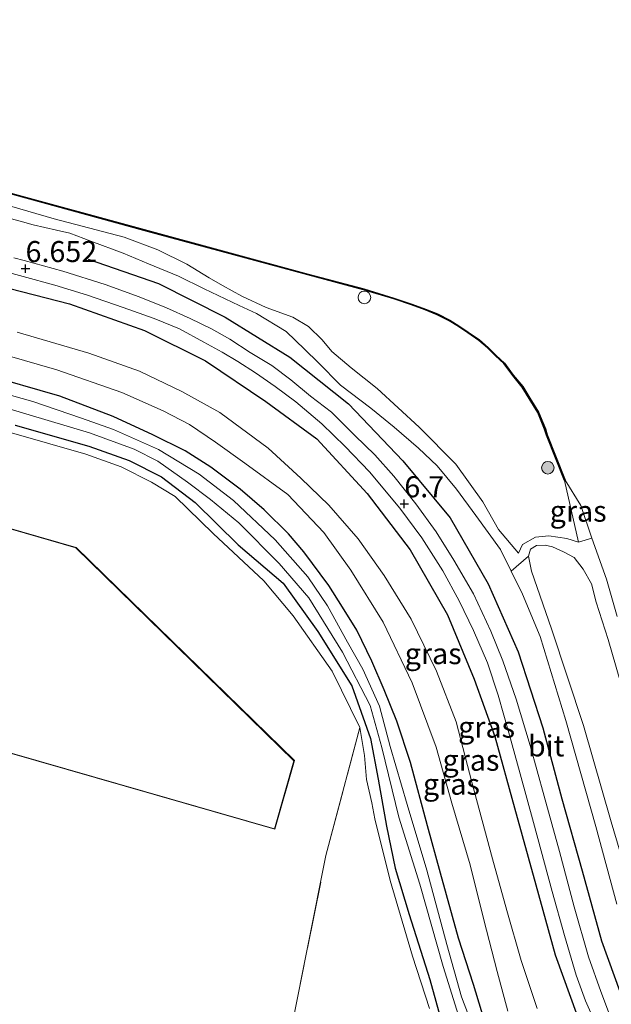
# Model space of a CAD drawing. Units: metres. Extents: x 119994 to 129528, y 399998 to 406250.
# Drawn here: x 123370 to 123440, y 403444 to 403561 of the extents above; entities that cross this region are included whole.
import ezdxf
from ezdxf.enums import TextEntityAlignment as Align

# ---------------------------------------------------------------- set-up
doc = ezdxf.new("R2010")
doc.units = ezdxf.units.M
doc.linetypes.add('IE-TERREINAFSCHEIDING', pattern=[10, 8, -2])
doc.layers.get('0').update_dxf_attribs({"lineweight": 25})
for name, color, linetype, lineweight in [('B-ME-GR-BOMENRIJ-L-B1', 10, 'Continuous', 25), ('B-ME-GR-BOOM-S-B1', 93, 'Continuous', 18), ('B-ME-GW-HOOGTEPUNT-S-B1', 10, 'Continuous', 25), ('B-ME-GW-INSTEEKWATERGANG-L-B1', 10, 'Continuous', 25), ('B-ME-GW-KRUINLIJN-L-B1', 93, 'Continuous', 18), ('B-ME-GW-TEENLIJN-L-B1', 93, 'Continuous', 18), ('B-ME-IE-GRASLAND-GV-B6', 93, 'Continuous', 18), ('B-ME-IE-GRONDWERKLIJN-GROND_INGERICHT-GV-B6', 253, 'Continuous', 18), ('B-ME-IE-INRICHTINGSELEMENT-S-B1', 253, 'Continuous', 18), ('B-ME-IE-TERREINAFSCHEIDING-RASTERHEKWERK-L-B1', 8, 'IE-TERREINAFSCHEIDING', 18), ('B-ME-KG-KADASTRAAL-DAKRAND-L-B1', 13, 'Continuous', 18), ('B-ME-OB-BESCHOEIING-GV-B6', 10, 'Continuous', 25), ('B-ME-OB-WATERLIJN-L-B1', 133, 'OB-WATERLIJN', 18), ('B-ME-OG-BEBOUWING-GV-B6', 173, 'Continuous', 18), ('B-ME-OG-WATER-GV-B6', 153, 'Continuous', 18), ('B-ME-VH-VERH_SOORT-BITUMEN-GV-B6', 8, 'IE-TERREINAFSCHEIDING-NATUURLIJK-HOUTWAL', 18)]:
    doc.layers.add(name, color=color, linetype=linetype, lineweight=lineweight)
doc.styles.add('NLCS-ISO', font='NLCS-ISO.TTF')
doc.linetypes.add('IE-TERREINAFSCHEIDING-NATUURLIJK-HOUTWAL', pattern='A,7,-1.5,[67,NLCS.SHX,S=0.75,R=45,X=0,Y=0],-1.5,7,-1.5,[70,NLCS.SHX,S=0.75,R=0,X=0,Y=0],-1.5', length=20)
doc.linetypes.add('OB-WATERLIJN', pattern='A,10,[32,NLCS.SHX,S=2,R=0,X=0,Y=0],-12', length=22)

# ---------------------------------------------------------------- blocks, each defined once
blk = doc.blocks.new('dtb')
blk.add_circle((0, 0), 0.75)
blk = doc.blocks.new('boom')
blk.add_hatch(color=256).paths.add_polyline_path([(-0.75, 0, 1), (0.75, 0, 1)])
blk.add_circle((0, 0), 0.75)
blk = doc.blocks.new('hoogtepunt')
for p, q in [((-0.5, 0), (0.5, 0)), ((0, 0.5), (0, -0.5))]:
    blk.add_line(p, q)

msp = doc.modelspace()

# ---------------------------------------------------------------- linework, layer by layer
at = {"layer": 'B-ME-GR-BOMENRIJ-L-B1'}
for points in [[(123254.613, 403560.694, 6.747), (123263.412, 403557.711, 6.792), (123272.199, 403555.125, 6.772), (123288.876, 403550.455, 6.764), (123298.322, 403547.855, 6.756), (123315.374, 403543.166, 6.748), (123332.518, 403538.495, 6.752), (123349.718, 403533.776, 6.7), (123367.066, 403529.098, 6.664), (123375.601, 403526.92, 6.68), (123384.493, 403523.739, 6.684), (123391.75, 403520.159, 6.7), (123398.937, 403515.31, 6.736), (123404.964, 403510.875, 6.756), (123410.976, 403504.379, 6.756), (123416.089, 403497.701, 6.752), (123420.511, 403489.951, 6.756), (123423.687, 403482.313, 6.756), (123426.124, 403475.502, 6.756), (123428.474, 403467.021, 6.756), (123431.025, 403457.888, 6.76), (123433.297, 403449.574, 6.768), (123436.807, 403439.931, 6.748), (123442.304, 403431.668, 6.748)], [(123377.803, 403532.245, 6.764), (123386.146, 403529.334, 6.76), (123394.097, 403525.334, 6.736), (123401.754, 403520.583, 6.728), (123408.731, 403515.052, 6.724), (123415.205, 403508.262, 6.688), (123420.825, 403501.495, 6.716), (123425.361, 403493.665, 6.7), (123428.891, 403485.55, 6.7), (123431.851, 403476.522, 6.688), (123434.096, 403468.079, 6.684), (123436.497, 403459.529, 6.688), (123438.812, 403451.234, 6.692), (123441.81, 403442.896, 6.708)]]:
    msp.add_polyline3d(points, dxfattribs=at)
at = {"layer": 'B-ME-GW-INSTEEKWATERGANG-L-B1'}
for points in [[(123425.216, 403440.684, 4.625), (123423.605, 403446.017, 4.625), (123421.8, 403451.536, 4.625), (123419.685, 403459.258, 4.625), (123418.145, 403464.904, 4.625), (123416.101, 403472.429, 4.625), (123414.477, 403477.329, 4.625), (123412.993, 403481.056, 4.625), (123411.502, 403484.469, 4.625), (123409.735, 403488.127, 4.625), (123408.045, 403490.88, 4.625), (123406.414, 403493.465, 4.625), (123403.435, 403497.462, 4.625), (123401.61, 403499.575, 4.625), (123398.731, 403502.454, 4.625), (123395.885, 403504.897, 4.625), (123392.4, 403507.494, 4.625), (123389.338, 403509.468, 4.625), (123385.496, 403511.345, 4.625), (123380.764, 403513.551, 4.645), (123374.44, 403515.942, 4.653), (123365.333, 403518.569, 4.645)], [(123369.115, 403512.524, 4.637), (123377.874, 403510.007, 4.637), (123382.692, 403508.304, 4.637), (123386.536, 403506.345, 4.637), (123390.518, 403503.3, 4.637), (123395.648, 403498.263, 4.637), (123400.962, 403493.73, 4.637), (123405.103, 403487.978, 4.637), (123409.136, 403481.525, 4.637), (123411.369, 403475.28, 4.637), (123412.281, 403470.436, 4.629), (123413.244, 403464.865, 4.625), (123414.292, 403459.85, 4.625), (123415.946, 403454.357, 4.569), (123418.411, 403446.614, 4.557), (123419.835, 403441.493, 4.553)]]:
    msp.add_polyline3d(points, dxfattribs=at)
at = {"layer": 'B-ME-GW-KRUINLIJN-L-B1'}
for points in [[(123371.262, 403536.318, 6.492), (123369.991, 403536.666, 6.5), (123356.807, 403540.29, 6.488), (123347.943, 403542.585, 6.528), (123342.677, 403543.558, 6.482), (123339.516, 403544.408, 6.513), (123337.9196, 403544.6831, 6.577)], [(123426.818, 403497.731, 6.388), (123423.897, 403501.772, 6.484), (123421.578, 403504.906, 6.532), (123419.28, 403507.654, 6.556), (123417.049, 403509.79, 6.612), (123414.16, 403512.273, 6.584), (123411.398, 403514.523, 6.572), (123407.809, 403517.262, 6.564), (123405.122, 403519.967, 6.56), (123403.573, 403521.491, 6.588), (123401.349, 403523.636, 6.564), (123397.826, 403525.759, 6.556), (123395.73, 403526.73, 6.552), (123391.589, 403528.712, 6.54), (123388.531, 403530.228, 6.56), (123384.96, 403531.685, 6.608), (123381.977, 403532.959, 6.612), (123378.127, 403534.39, 6.596), (123375.637, 403535.313, 6.544), (123374.031, 403535.669, 6.5), (123371.262, 403536.318, 6.492)], [(123297.042, 403533.502, 4.637), (123297.598, 403532.276, 4.697), (123298.681, 403531.626, 4.717), (123302.175, 403530.454, 4.716), (123328.912, 403523.096, 5.106), (123354.151, 403515.768, 5.106), (123377.518, 403509.063, 5.134), (123381.739, 403507.548, 5.134), (123385.32, 403505.726, 5.134), (123388.141, 403504.017, 5.134), (123392.64, 403499.628, 5.122), (123398.689, 403494.015, 5.122), (123402.178, 403489.844, 5.122), (123406.793, 403483.249, 5.122), (123410.101, 403476.574, 5.086), (123410.656, 403473.244, 5.062), (123410.894, 403470.412, 4.99), (123411.505, 403467.625, 4.942), (123411.868, 403465.734, 4.962), (123413.703, 403458.376, 4.958), (123416.336, 403449.397, 4.962), (123418.368, 403443.174, 4.958)], [(123369.361, 403523.547, 6.444), (123377.899, 403521.052, 6.448), (123383.896, 403518.914, 6.444), (123388.947, 403516.5, 6.432), (123393.444, 403513.998, 6.436), (123399.211, 403509.782, 6.432), (123403.063, 403506.195, 6.436), (123406.409, 403503.004, 6.452), (123409.906, 403499.014, 6.452), (123412.993, 403494.648, 6.452), (123416.184, 403489.465, 6.456), (123419.218, 403483.258, 6.472), (123421.552, 403477.244, 6.452), (123423.399, 403470.087, 6.512), (123425.843, 403460.975, 6.532), (123427.556, 403454.831, 6.536), (123429.25, 403448.895, 6.524), (123431.154, 403443.194, 6.5)], [(123428.947, 403497.277, 5.687), (123429.427, 403498.313, 5.723), (123430.949, 403499.179, 5.675), (123432.556, 403499.333, 5.603), (123434.675, 403499.021, 5.503), (123436.067, 403498.605, 5.386), (123434.399, 403505.925, 5.458)], [(123440.645, 403455.56, 6.416), (123438.154, 403464.797, 6.42), (123434.575, 403477.391, 6.392), (123431.504, 403487.392, 6.384), (123429.413, 403492.43, 6.416), (123428.088, 403495.136, 6.402), (123426.818, 403497.731, 6.388)]]:
    msp.add_polyline3d(points, dxfattribs=at)
at = {"layer": 'B-ME-GW-TEENLIJN-L-B1'}
for points in [[(123338.189, 403545.728, 5.881), (123339.083, 403546.542, 5.839), (123343.371, 403545.806, 5.676), (123348.82, 403543.782, 5.587), (123364.332, 403539.744, 5.623), (123373.749, 403537.046, 5.655), (123382.068, 403534.853, 5.655), (123386.067, 403533.358, 5.639), (123389.535, 403531.651, 5.695), (123392.174, 403530.005, 5.755), (123393.764, 403529.087, 5.763), (123396.047, 403527.834, 5.815), (123398.959, 403526.484, 5.839), (123402.126, 403525.334, 5.823), (123403.999, 403524.217, 5.855), (123405.614, 403522.637, 5.891), (123406.76, 403521.255, 5.935), (123409.078, 403519.3, 5.931), (123412.148, 403516.879, 5.875), (123417.134, 403512.285, 5.843), (123421.482, 403507.868, 5.803), (123424.709, 403503.389, 5.763), (123426.558, 403500.1, 5.763), (123428.947, 403497.277, 5.687)], [(123364.282, 403521.904, 4.902), (123374.091, 403519.098, 4.874), (123381.791, 403516.403, 4.886), (123386.698, 403514.216, 4.906), (123389.846, 403512.584, 4.914), (123392.948, 403510.47, 4.934), (123396.417, 403507.982, 4.93), (123401.526, 403504.274, 4.958), (123405.798, 403499.729, 4.97), (123409.023, 403495.256, 4.958), (123412.844, 403489.104, 4.918), (123416.307, 403481.879, 4.902), (123419.155, 403474.249, 4.898), (123421.017, 403467.573, 4.97), (123423.187, 403460.26, 4.922), (123424.837, 403453.709, 4.89), (123426.407, 403447.579, 4.862), (123427.7, 403442.854, 4.874)]]:
    msp.add_polyline3d(points, dxfattribs=at)
at = {"layer": 'B-ME-IE-GRASLAND-GV-B6'}
for points in [[(123356.807, 403540.29, 6.488), (123369.991, 403536.666, 6.5), (123371.262, 403536.318, 6.492), (123374.031, 403535.669, 6.5), (123375.637, 403535.313, 6.544), (123378.127, 403534.39, 6.596), (123381.977, 403532.959, 6.612), (123384.96, 403531.685, 6.608), (123388.531, 403530.228, 6.56), (123391.589, 403528.712, 6.54), (123395.73, 403526.73, 6.552), (123397.826, 403525.759, 6.556), (123401.349, 403523.636, 6.564), (123403.573, 403521.491, 6.588), (123405.122, 403519.967, 6.56), (123407.809, 403517.262, 6.564), (123411.398, 403514.523, 6.572), (123414.16, 403512.273, 6.584), (123417.049, 403509.79, 6.612), (123419.28, 403507.654, 6.556), (123421.578, 403504.906, 6.532), (123423.897, 403501.772, 6.484), (123426.818, 403497.731, 6.388), (123428.088, 403495.136, 6.402), (123429.413, 403492.43, 6.416), (123431.504, 403487.392, 6.384), (123434.575, 403477.391, 6.392), (123438.154, 403464.797, 6.42), (123440.645, 403455.56, 6.416)], [(123441.514, 403480.454, 5.082), (123439.62, 403487.041, 5.082), (123438.189, 403491.475, 5.082), (123437.62, 403493.66, 5.082), (123436.63, 403495.389, 5.082), (123435.553, 403496.767, 5.082), (123434.31, 403497.443, 5.082), (123432.975, 403498.032, 5.082), (123432.109, 403498.242, 5.082), (123431.084, 403498.198, 5.082), (123430.376, 403497.762, 5.082), (123430.147, 403496.922, 5.082), (123428.088, 403495.136, 6.402), (123426.818, 403497.731, 6.388), (123423.897, 403501.772, 6.484), (123421.578, 403504.906, 6.532), (123419.28, 403507.654, 6.556), (123417.049, 403509.79, 6.612), (123414.16, 403512.273, 6.584), (123411.398, 403514.523, 6.572), (123407.809, 403517.262, 6.564), (123405.122, 403519.967, 6.56), (123403.573, 403521.491, 6.588), (123401.349, 403523.636, 6.564), (123397.826, 403525.759, 6.556), (123395.73, 403526.73, 6.552), (123391.589, 403528.712, 6.54), (123388.531, 403530.228, 6.56), (123384.96, 403531.685, 6.608), (123381.977, 403532.959, 6.612), (123378.127, 403534.39, 6.596), (123375.637, 403535.313, 6.544), (123374.031, 403535.669, 6.5), (123371.262, 403536.318, 6.492), (123369.991, 403536.666, 6.5), (123356.807, 403540.29, 6.488)], [(123367.226, 403540.335, 5.454), (123384.424, 403535.656, 5.454), (123403.905, 403530.37, 5.454), (123410.536, 403528.595, 5.458), (123414.116, 403527.504, 5.454), (123416.247, 403526.788, 5.458), (123417.861, 403526.217, 5.458), (123419.268, 403525.633, 5.458), (123420.725, 403524.915, 5.458), (123421.821, 403524.242, 5.458), (123422.92, 403523.495, 5.458), (123424.232, 403522.577, 5.458), (123425.271, 403521.679, 5.458), (123426.197, 403520.744, 5.458), (123427.214, 403519.825, 5.458), (123428.255, 403518.404, 5.458), (123429.374, 403517.034, 5.458), (123430.207, 403515.675, 5.458), (123431.253, 403514.021, 5.458), (123432.047, 403512.02, 5.458), (123432.263, 403511.325, 5.458), (123434.399, 403505.925, 5.458), (123436.067, 403498.605, 5.386), (123434.675, 403499.021, 5.503), (123432.556, 403499.333, 5.603), (123430.949, 403499.179, 5.675), (123429.427, 403498.313, 5.723), (123428.947, 403497.277, 5.687), (123426.558, 403500.1, 5.763), (123424.709, 403503.389, 5.763), (123421.482, 403507.868, 5.803), (123417.134, 403512.285, 5.843), (123412.148, 403516.879, 5.875), (123409.078, 403519.3, 5.931), (123406.76, 403521.255, 5.935), (123405.614, 403522.637, 5.891), (123403.999, 403524.217, 5.855), (123402.126, 403525.334, 5.823), (123398.959, 403526.484, 5.839), (123396.047, 403527.834, 5.815), (123393.764, 403529.087, 5.763), (123392.174, 403530.005, 5.755), (123389.535, 403531.651, 5.695), (123386.067, 403533.358, 5.639), (123382.068, 403534.853, 5.655), (123373.749, 403537.046, 5.655), (123364.332, 403539.744, 5.623)], [(123364.332, 403539.744, 5.623), (123373.749, 403537.046, 5.655), (123382.068, 403534.853, 5.655), (123386.067, 403533.358, 5.639), (123389.535, 403531.651, 5.695), (123392.174, 403530.005, 5.755), (123393.764, 403529.087, 5.763), (123396.047, 403527.834, 5.815), (123398.959, 403526.484, 5.839), (123402.126, 403525.334, 5.823), (123403.999, 403524.217, 5.855), (123405.614, 403522.637, 5.891), (123406.76, 403521.255, 5.935), (123409.078, 403519.3, 5.931), (123412.148, 403516.879, 5.875), (123417.134, 403512.285, 5.843), (123421.482, 403507.868, 5.803), (123424.709, 403503.389, 5.763), (123426.558, 403500.1, 5.763), (123428.947, 403497.277, 5.687), (123429.427, 403498.313, 5.723), (123430.949, 403499.179, 5.675), (123432.556, 403499.333, 5.603), (123434.675, 403499.021, 5.503), (123436.067, 403498.605, 5.386)], [(123440.003, 403441.829, 6.692), (123438.72, 403445.186, 6.692), (123437.268, 403449.308, 6.692), (123435.563, 403455.248, 6.696), (123433.817, 403461.845, 6.696), (123432.016, 403468.402, 6.696), (123430.35, 403474.423, 6.696), (123428.669, 403479.953, 6.696), (123427.083, 403484.477, 6.684), (123425.649, 403488.006, 6.664), (123423.596, 403492.464, 6.664), (123421.246, 403496.459, 6.652), (123419.155, 403499.846, 6.648), (123416.752, 403503.15, 6.664), (123414.144, 403506.425, 6.668), (123411.866, 403508.97, 6.668), (123409.512, 403511.273, 6.668), (123406.733, 403514.05, 6.664), (123404.245, 403515.966, 6.676), (123401.906, 403517.904, 6.676), (123399.646, 403519.596, 6.676), (123397.054, 403521.146, 6.676), (123394.643, 403522.716, 6.676), (123392.461, 403523.945, 6.684), (123389.913, 403525.166, 6.684), (123387.12, 403526.442, 6.68), (123383.847, 403527.747, 6.66), (123379.81, 403529.206, 6.628), (123374.798, 403530.823, 6.596), (123370.208, 403532.068, 6.592), (123368.95, 403532.406, 6.596)], [(123366.27, 403531.19, 6.68), (123373.846, 403529.134, 6.68), (123377.729, 403527.941, 6.68), (123381.981, 403526.508, 6.692), (123385.63, 403525.187, 6.688), (123388.645, 403523.946, 6.688), (123391.553, 403522.365, 6.692), (123393.732, 403521.18, 6.7), (123395.609, 403520.061, 6.708), (123397.706, 403518.73, 6.728), (123400.045, 403517.099, 6.732), (123402.486, 403515.265, 6.732), (123405.56, 403512.661, 6.728), (123408.348, 403509.971, 6.724), (123411.237, 403506.961, 6.692), (123414.833, 403502.644, 6.68), (123417.473, 403499.111, 6.696), (123419.962, 403495.173, 6.7), (123421.88, 403491.613, 6.716), (123423.597, 403488.094, 6.716), (123425.26, 403484.268, 6.728), (123426.547, 403480.417, 6.732), (123427.896, 403475.672, 6.732), (123429.138, 403471.052, 6.736), (123430.737, 403465.282, 6.728), (123432.962, 403457.097, 6.716), (123434.422, 403451.841, 6.72), (123435.787, 403447.136, 6.72), (123436.898, 403444.09, 6.724), (123438.133, 403441.335, 6.72)], [(123369.361, 403523.547, 6.444), (123377.899, 403521.052, 6.448), (123383.896, 403518.914, 6.444), (123388.947, 403516.5, 6.432), (123393.444, 403513.998, 6.436), (123399.211, 403509.782, 6.432), (123403.063, 403506.195, 6.436), (123406.409, 403503.004, 6.452), (123409.906, 403499.014, 6.452), (123412.993, 403494.648, 6.452), (123416.184, 403489.465, 6.456), (123419.218, 403483.258, 6.472), (123421.552, 403477.244, 6.452), (123423.399, 403470.087, 6.512), (123425.843, 403460.975, 6.532), (123427.556, 403454.831, 6.536), (123429.25, 403448.895, 6.524), (123431.154, 403443.194, 6.5)], [(123431.154, 403443.194, 6.5), (123429.25, 403448.895, 6.524), (123427.556, 403454.831, 6.536), (123425.843, 403460.975, 6.532), (123423.399, 403470.087, 6.512), (123421.552, 403477.244, 6.452), (123419.218, 403483.258, 6.472), (123416.184, 403489.465, 6.456), (123412.993, 403494.648, 6.452), (123409.906, 403499.014, 6.452), (123406.409, 403503.004, 6.452), (123403.063, 403506.195, 6.436), (123399.211, 403509.782, 6.432), (123393.444, 403513.998, 6.436), (123388.947, 403516.5, 6.432), (123383.896, 403518.914, 6.444), (123377.899, 403521.052, 6.448), (123369.361, 403523.547, 6.444)], [(123364.282, 403521.904, 4.902), (123374.091, 403519.098, 4.874), (123381.791, 403516.403, 4.886), (123386.698, 403514.216, 4.906), (123389.846, 403512.584, 4.914), (123392.948, 403510.47, 4.934), (123396.417, 403507.982, 4.93), (123401.526, 403504.274, 4.958), (123405.798, 403499.729, 4.97), (123409.023, 403495.256, 4.958), (123412.844, 403489.104, 4.918), (123416.307, 403481.879, 4.902), (123419.155, 403474.249, 4.898), (123421.017, 403467.573, 4.97), (123423.187, 403460.26, 4.922), (123424.837, 403453.709, 4.89), (123426.407, 403447.579, 4.862), (123427.7, 403442.854, 4.874)], [(123427.7, 403442.854, 4.874), (123426.407, 403447.579, 4.862), (123424.837, 403453.709, 4.89), (123423.187, 403460.26, 4.922), (123421.017, 403467.573, 4.97), (123419.155, 403474.249, 4.898), (123416.307, 403481.879, 4.902), (123412.844, 403489.104, 4.918), (123409.023, 403495.256, 4.958), (123405.798, 403499.729, 4.97), (123401.526, 403504.274, 4.958), (123396.417, 403507.982, 4.93), (123392.948, 403510.47, 4.934), (123389.846, 403512.584, 4.914), (123386.698, 403514.216, 4.906), (123381.791, 403516.403, 4.886), (123374.091, 403519.098, 4.874), (123364.282, 403521.904, 4.902)], [(123424.547, 403438.35, 3.367), (123422.17, 403444.551, 3.367), (123420.42, 403450.779, 3.367), (123418.037, 403459.606, 3.367), (123415.712, 403467.428, 3.367), (123413.714, 403474.298, 3.367), (123412.421, 403479.12, 3.367), (123410.456, 403483.505, 3.367), (123408.612, 403486.717, 3.367), (123406.252, 403491.033, 3.367), (123403.912, 403494.462, 3.367), (123400.011, 403498.865, 3.367), (123395.077, 403503.536, 3.367), (123391.001, 403506.685, 3.367), (123386.173, 403509.623, 3.367), (123380.796, 403511.987, 3.367), (123377.01, 403513.34, 3.367), (123371.211, 403515.306, 3.367), (123360.348, 403518.351, 3.367)], [(123425.216, 403440.684, 4.625), (123423.605, 403446.017, 4.625), (123421.8, 403451.536, 4.625), (123419.685, 403459.258, 4.625), (123418.145, 403464.904, 4.625), (123416.101, 403472.429, 4.625), (123414.477, 403477.329, 4.625), (123412.993, 403481.056, 4.625), (123411.502, 403484.469, 4.625), (123409.735, 403488.127, 4.625), (123408.045, 403490.88, 4.625), (123406.414, 403493.465, 4.625), (123403.435, 403497.462, 4.625), (123401.61, 403499.575, 4.625), (123398.731, 403502.454, 4.625), (123395.885, 403504.897, 4.625), (123392.4, 403507.494, 4.625), (123389.338, 403509.468, 4.625), (123385.496, 403511.345, 4.625), (123380.764, 403513.551, 4.645), (123374.44, 403515.942, 4.653), (123365.333, 403518.569, 4.645)], [(123365.333, 403518.569, 4.645), (123374.44, 403515.942, 4.653), (123380.764, 403513.551, 4.645), (123385.496, 403511.345, 4.625), (123389.338, 403509.468, 4.625), (123392.4, 403507.494, 4.625), (123395.885, 403504.897, 4.625), (123398.731, 403502.454, 4.625), (123401.61, 403499.575, 4.625), (123403.435, 403497.462, 4.625), (123406.414, 403493.465, 4.625), (123408.045, 403490.88, 4.625), (123409.735, 403488.127, 4.625), (123411.502, 403484.469, 4.625), (123412.993, 403481.056, 4.625), (123414.477, 403477.329, 4.625), (123416.101, 403472.429, 4.625), (123418.145, 403464.904, 4.625), (123419.685, 403459.258, 4.625), (123421.8, 403451.536, 4.625), (123423.605, 403446.017, 4.625), (123425.216, 403440.684, 4.625)], [(123418.368, 403443.174, 4.958), (123416.336, 403449.397, 4.962), (123413.703, 403458.376, 4.958), (123411.868, 403465.734, 4.962), (123411.505, 403467.625, 4.942), (123410.894, 403470.412, 4.99), (123410.656, 403473.244, 5.062), (123410.101, 403476.574, 5.086), (123406.793, 403483.249, 5.122), (123402.178, 403489.844, 5.122), (123398.689, 403494.015, 5.122), (123392.64, 403499.628, 5.122), (123388.141, 403504.017, 5.134), (123385.32, 403505.726, 5.134), (123381.739, 403507.548, 5.134), (123377.518, 403509.063, 5.134), (123354.151, 403515.768, 5.106)], [(123368.121, 403514.516, 3.367), (123377.958, 403511.603, 3.367), (123383.251, 403509.655, 3.367), (123386.08, 403508.209, 3.367), (123389.596, 403505.715, 3.367), (123392.33, 403503.68, 3.367), (123395.716, 403500.879, 3.367), (123400.509, 403496.061, 3.367), (123404.031, 403491.97, 3.367), (123408.05, 403485.533, 3.367), (123411.319, 403479.201, 3.367), (123412.694, 403474.196, 3.367), (123414.744, 403465.906, 3.367), (123417.204, 403457.942, 3.367), (123419.988, 403448.151, 3.367), (123422.408, 403440.454, 3.367)], [(123369.115, 403512.524, 4.637), (123377.874, 403510.007, 4.637), (123382.692, 403508.304, 4.637), (123386.536, 403506.345, 4.637), (123390.518, 403503.3, 4.637), (123395.648, 403498.263, 4.637), (123400.962, 403493.73, 4.637), (123405.103, 403487.978, 4.637), (123409.136, 403481.525, 4.637), (123411.369, 403475.28, 4.637), (123412.281, 403470.436, 4.629), (123413.244, 403464.865, 4.625), (123414.292, 403459.85, 4.625), (123415.946, 403454.357, 4.569), (123418.411, 403446.614, 4.557), (123419.835, 403441.493, 4.553)], [(123419.835, 403441.493, 4.553), (123418.411, 403446.614, 4.557), (123415.946, 403454.357, 4.569), (123414.292, 403459.85, 4.625), (123413.244, 403464.865, 4.625), (123412.281, 403470.436, 4.629), (123411.369, 403475.28, 4.637), (123409.136, 403481.525, 4.637), (123405.103, 403487.978, 4.637), (123400.962, 403493.73, 4.637), (123395.648, 403498.263, 4.637), (123390.518, 403503.3, 4.637), (123386.536, 403506.345, 4.637), (123382.692, 403508.304, 4.637), (123377.874, 403510.007, 4.637), (123369.115, 403512.524, 4.637)], [(123434.399, 403505.925, 5.458), (123434.492, 403505.962, 5.082), (123436.364, 403502.945, 5.082), (123437.681, 403499.078, 5.082), (123436.067, 403498.605, 5.386), (123434.399, 403505.925, 5.458)], [(123436.067, 403498.605, 5.386), (123437.681, 403499.078, 5.082), (123439.393, 403494.183, 5.082), (123440.664, 403489.781, 5.082)], [(123440.645, 403455.56, 6.416), (123438.154, 403464.797, 6.42), (123434.575, 403477.391, 6.392), (123431.504, 403487.392, 6.384), (123429.413, 403492.43, 6.416), (123428.088, 403495.136, 6.402), (123430.147, 403496.922, 5.082)], [(123430.147, 403496.922, 5.082), (123430.491, 403495.145, 5.082), (123432.865, 403488.311, 5.082), (123436.682, 403476.811, 5.082), (123439.978, 403465.377, 5.082), (123442.54, 403456.706, 5.082)]]:
    msp.add_polyline3d(points, dxfattribs=at)
at = {"layer": 'B-ME-IE-GRONDWERKLIJN-GROND_INGERICHT-GV-B6'}
for points in [[(123354.151, 403515.768, 5.106), (123377.518, 403509.063, 5.134), (123381.739, 403507.548, 5.134), (123385.32, 403505.726, 5.134), (123388.141, 403504.017, 5.134), (123392.64, 403499.628, 5.122), (123398.689, 403494.015, 5.122), (123402.178, 403489.844, 5.122), (123406.793, 403483.249, 5.122), (123410.101, 403476.574, 5.086), (123406.063, 403461.343, 5.082), (123399.961, 403430.741, 4.994)], [(123286.705, 403476.204, 5.022), (123344.378, 403459.609, 5.022), (123349.778, 403478.91, 5.022), (123350.312, 403478.751, 5.022), (123399.993, 403464.481, 5.022), (123402.317, 403472.635, 5.022), (123376.358, 403497.954, 5.022), (123356.674, 403503.636, 5.022), (123355.114, 403498.678, 5.022), (123355.041, 403498.433, 5.022), (123297.672, 403515.044, 5.022), (123286.705, 403476.204, 5.022)], [(123399.961, 403430.741, 4.994), (123406.063, 403461.343, 5.082), (123410.101, 403476.574, 5.086), (123410.656, 403473.244, 5.062), (123410.894, 403470.412, 4.99), (123411.505, 403467.625, 4.942), (123411.868, 403465.734, 4.962), (123413.703, 403458.376, 4.958), (123416.336, 403449.397, 4.962), (123418.368, 403443.174, 4.958)]]:
    msp.add_polyline3d(points, dxfattribs=at)
at = {"layer": 'B-ME-IE-TERREINAFSCHEIDING-RASTERHEKWERK-L-B1'}
msp.add_polyline3d([(123395.548, 403398.617, 4.785), (123394.209, 403399.011, 4.93), (123399.961, 403430.741, 4.994), (123406.063, 403461.343, 5.082), (123410.101, 403476.574, 5.086)], dxfattribs=at)
at = {"layer": 'B-ME-KG-KADASTRAAL-DAKRAND-L-B1'}
msp.add_polyline3d([(123350.326, 403478.799, 11.519), (123349.744, 403478.972, 15.082), (123344.343, 403459.671, 15.082), (123286.767, 403476.238, 15.08), (123297.706, 403514.982, 15.08), (123355.065, 403498.374, 14.763), (123355.16, 403498.658, 11.855), (123356.707, 403503.574, 11.859), (123376.332, 403497.909, 11.86), (123402.261, 403472.62, 11.629), (123399.959, 403464.543, 11.629), (123350.326, 403478.799, 11.519)], dxfattribs=at)
at = {"layer": 'B-ME-OB-BESCHOEIING-GV-B6'}
msp.add_polyline3d([(123367.253, 403540.431, 5.082), (123384.45, 403535.753, 5.082), (123403.931, 403530.467, 5.082), (123410.564, 403528.691, 5.082), (123414.146, 403527.599, 5.082), (123416.28, 403526.883, 5.082), (123417.897, 403526.31, 5.082), (123419.309, 403525.724, 5.082), (123420.773, 403525.003, 5.082), (123421.875, 403524.326, 5.082), (123422.977, 403523.577, 5.082), (123424.294, 403522.656, 5.082), (123425.339, 403521.752, 5.082), (123426.266, 403520.816, 5.082), (123427.289, 403519.892, 5.082), (123428.334, 403518.465, 5.082), (123429.456, 403517.092, 5.082), (123430.292, 403515.728, 5.082), (123431.343, 403514.067, 5.082), (123432.141, 403512.053, 5.082), (123432.357, 403511.358, 5.082), (123434.492, 403505.962, 5.082), (123434.399, 403505.925, 5.458), (123432.263, 403511.325, 5.458), (123432.047, 403512.02, 5.458), (123431.253, 403514.021, 5.458), (123430.207, 403515.675, 5.458), (123429.374, 403517.034, 5.458), (123428.255, 403518.404, 5.458), (123427.214, 403519.825, 5.458), (123426.197, 403520.744, 5.458), (123425.271, 403521.679, 5.458), (123424.232, 403522.577, 5.458), (123422.92, 403523.495, 5.458), (123421.821, 403524.242, 5.458), (123420.725, 403524.915, 5.458), (123419.268, 403525.633, 5.458), (123417.861, 403526.217, 5.458), (123416.247, 403526.788, 5.458), (123414.116, 403527.504, 5.454), (123410.536, 403528.595, 5.458), (123403.905, 403530.37, 5.454), (123384.424, 403535.656, 5.454), (123367.226, 403540.335, 5.454)], dxfattribs=at)
at = {"layer": 'B-ME-OB-WATERLIJN-L-B1'}
for points in [[(123367.253, 403540.431, 5.082), (123384.45, 403535.753, 5.082), (123403.931, 403530.467, 5.082), (123410.564, 403528.691, 5.082), (123414.146, 403527.599, 5.082), (123416.28, 403526.883, 5.082), (123417.897, 403526.31, 5.082), (123419.309, 403525.724, 5.082), (123420.773, 403525.003, 5.082), (123421.875, 403524.326, 5.082), (123422.977, 403523.577, 5.082), (123424.294, 403522.656, 5.082), (123425.339, 403521.752, 5.082), (123426.266, 403520.816, 5.082), (123427.289, 403519.892, 5.082), (123428.334, 403518.465, 5.082), (123429.456, 403517.092, 5.082), (123430.292, 403515.728, 5.082), (123431.343, 403514.067, 5.082), (123432.141, 403512.053, 5.082), (123432.357, 403511.358, 5.082), (123434.492, 403505.962, 5.082), (123436.364, 403502.945, 5.082), (123437.681, 403499.078, 5.082), (123439.393, 403494.183, 5.082), (123440.664, 403489.781, 5.082)], [(123441.514, 403480.454, 5.082), (123439.62, 403487.041, 5.082), (123438.189, 403491.475, 5.082), (123437.62, 403493.66, 5.082), (123436.63, 403495.389, 5.082), (123435.553, 403496.767, 5.082), (123434.31, 403497.443, 5.082), (123432.975, 403498.032, 5.082), (123432.109, 403498.242, 5.082), (123431.084, 403498.198, 5.082), (123430.376, 403497.762, 5.082), (123430.147, 403496.922, 5.082), (123430.491, 403495.145, 5.082), (123432.865, 403488.311, 5.082), (123436.682, 403476.811, 5.082), (123439.978, 403465.377, 5.082), (123442.54, 403456.706, 5.082)]]:
    msp.add_polyline3d(points, dxfattribs=at)
at = {"layer": 'B-ME-OG-BEBOUWING-GV-B6'}
msp.add_polyline3d([(123350.312, 403478.751, 5.022), (123349.778, 403478.91, 5.022), (123344.378, 403459.609, 5.022), (123286.705, 403476.204, 5.022), (123297.672, 403515.044, 5.022), (123355.041, 403498.433, 5.022), (123355.114, 403498.678, 5.022), (123356.674, 403503.636, 5.022), (123376.358, 403497.954, 5.022), (123402.317, 403472.635, 5.022), (123399.993, 403464.481, 5.022), (123350.312, 403478.751, 5.022)], dxfattribs=at)
at = {"layer": 'B-ME-OG-WATER-GV-B6'}
for points in [[(123440.664, 403489.781, 5.082), (123439.393, 403494.183, 5.082), (123437.681, 403499.078, 5.082), (123436.364, 403502.945, 5.082), (123434.492, 403505.962, 5.082), (123432.357, 403511.358, 5.082), (123432.141, 403512.053, 5.082), (123431.343, 403514.067, 5.082), (123430.292, 403515.728, 5.082), (123429.456, 403517.092, 5.082), (123428.334, 403518.465, 5.082), (123427.289, 403519.892, 5.082), (123426.266, 403520.816, 5.082), (123425.339, 403521.752, 5.082), (123424.294, 403522.656, 5.082), (123422.977, 403523.577, 5.082), (123421.875, 403524.326, 5.082), (123420.773, 403525.003, 5.082), (123419.309, 403525.724, 5.082), (123417.897, 403526.31, 5.082), (123416.28, 403526.883, 5.082), (123414.146, 403527.599, 5.082), (123410.564, 403528.691, 5.082), (123403.931, 403530.467, 5.082), (123384.45, 403535.753, 5.082), (123367.253, 403540.431, 5.082)], [(123360.348, 403518.351, 3.367), (123371.211, 403515.306, 3.367), (123377.01, 403513.34, 3.367), (123380.796, 403511.987, 3.367), (123386.173, 403509.623, 3.367), (123391.001, 403506.685, 3.367), (123395.077, 403503.536, 3.367), (123400.011, 403498.865, 3.367), (123403.912, 403494.462, 3.367), (123406.252, 403491.033, 3.367), (123408.612, 403486.717, 3.367), (123410.456, 403483.505, 3.367), (123412.421, 403479.12, 3.367), (123413.714, 403474.298, 3.367), (123415.712, 403467.428, 3.367), (123418.037, 403459.606, 3.367), (123420.42, 403450.779, 3.367), (123422.17, 403444.551, 3.367), (123424.547, 403438.35, 3.367)], [(123422.408, 403440.454, 3.367), (123419.988, 403448.151, 3.367), (123417.204, 403457.942, 3.367), (123414.744, 403465.906, 3.367), (123412.694, 403474.196, 3.367), (123411.319, 403479.201, 3.367), (123408.05, 403485.533, 3.367), (123404.031, 403491.97, 3.367), (123400.509, 403496.061, 3.367), (123395.716, 403500.879, 3.367), (123392.33, 403503.68, 3.367), (123389.596, 403505.715, 3.367), (123386.08, 403508.209, 3.367), (123383.251, 403509.655, 3.367), (123377.958, 403511.603, 3.367), (123368.121, 403514.516, 3.367)], [(123442.54, 403456.706, 5.082), (123439.978, 403465.377, 5.082), (123436.682, 403476.811, 5.082), (123432.865, 403488.311, 5.082), (123430.491, 403495.145, 5.082), (123430.147, 403496.922, 5.082), (123430.376, 403497.762, 5.082), (123431.084, 403498.198, 5.082), (123432.109, 403498.242, 5.082), (123432.975, 403498.032, 5.082), (123434.31, 403497.443, 5.082), (123435.553, 403496.767, 5.082), (123436.63, 403495.389, 5.082), (123437.62, 403493.66, 5.082), (123438.189, 403491.475, 5.082), (123439.62, 403487.041, 5.082), (123441.514, 403480.454, 5.082)]]:
    msp.add_polyline3d(points, dxfattribs=at)
at = {"layer": 'B-ME-VH-VERH_SOORT-BITUMEN-GV-B6'}
for points in [[(123368.95, 403532.406, 6.596), (123370.208, 403532.068, 6.592), (123374.798, 403530.823, 6.596), (123379.81, 403529.206, 6.628), (123383.847, 403527.747, 6.66), (123387.12, 403526.442, 6.68), (123389.913, 403525.166, 6.684), (123392.461, 403523.945, 6.684), (123394.643, 403522.716, 6.676), (123397.054, 403521.146, 6.676), (123399.646, 403519.596, 6.676), (123401.906, 403517.904, 6.676), (123404.245, 403515.966, 6.676), (123406.733, 403514.05, 6.664), (123409.512, 403511.273, 6.668), (123411.866, 403508.97, 6.668), (123414.144, 403506.425, 6.668), (123416.752, 403503.15, 6.664), (123419.155, 403499.846, 6.648), (123421.246, 403496.459, 6.652), (123423.596, 403492.464, 6.664), (123425.649, 403488.006, 6.664), (123427.083, 403484.477, 6.684), (123428.669, 403479.953, 6.696), (123430.35, 403474.423, 6.696), (123432.016, 403468.402, 6.696), (123433.817, 403461.845, 6.696), (123435.563, 403455.248, 6.696), (123437.268, 403449.308, 6.692), (123438.72, 403445.186, 6.692), (123440.003, 403441.829, 6.692)], [(123438.133, 403441.335, 6.72), (123436.898, 403444.09, 6.724), (123435.787, 403447.136, 6.72), (123434.422, 403451.841, 6.72), (123432.962, 403457.097, 6.716), (123430.737, 403465.282, 6.728), (123429.138, 403471.052, 6.736), (123427.896, 403475.672, 6.732), (123426.547, 403480.417, 6.732), (123425.26, 403484.268, 6.728), (123423.597, 403488.094, 6.716), (123421.88, 403491.613, 6.716), (123419.962, 403495.173, 6.7), (123417.473, 403499.111, 6.696), (123414.833, 403502.644, 6.68), (123411.237, 403506.961, 6.692), (123408.348, 403509.971, 6.724), (123405.56, 403512.661, 6.728), (123402.486, 403515.265, 6.732), (123400.045, 403517.099, 6.732), (123397.706, 403518.73, 6.728), (123395.609, 403520.061, 6.708), (123393.732, 403521.18, 6.7), (123391.553, 403522.365, 6.692), (123388.645, 403523.946, 6.688), (123385.63, 403525.187, 6.688), (123381.981, 403526.508, 6.692), (123377.729, 403527.941, 6.68), (123373.846, 403529.134, 6.68), (123366.27, 403531.19, 6.68)]]:
    msp.add_polyline3d(points, dxfattribs=at)

# ---------------------------------------------------------------- block references
at = {"layer": 'B-ME-GR-BOOM-S-B1', "rotation": 90}
msp.add_blockref('boom', (123432.436, 403507.439, 5.495), dxfattribs=at)
at = {"layer": 'B-ME-GW-HOOGTEPUNT-S-B1', "rotation": 90}
for p in [(123370.357, 403531.108, 6.652), (123370.357, 403531.108, 6.652), (123415.379, 403503.153, 6.7), (123415.379, 403503.153, 6.7)]:
    msp.add_blockref('hoogtepunt', p, dxfattribs=at)
at = {"layer": 'B-ME-IE-INRICHTINGSELEMENT-S-B1', "rotation": 90}
msp.add_blockref('dtb', (123410.633, 403527.682, 9.585), dxfattribs=at)

# ---------------------------------------------------------------- texts
at = {"layer": 'B-ME-GW-HOOGTEPUNT-S-B1', "ltscale": 0.2, "style": 'NLCS-ISO'}
for s, p in [('6.652', (123370.357, 403531.108, 6.652)), ('6.652', (123370.357, 403531.108, 6.652)), ('6.7', (123415.379, 403503.153, 6.7)), ('6.7', (123415.379, 403503.153, 6.7))]:
    msp.add_text(s, height=2.5, dxfattribs=at).set_placement(p, align=Align.BOTTOM_LEFT)
at = {"layer": 'B-ME-IE-GRASLAND-GV-B6', "ltscale": 0.2, "style": 'NLCS-ISO'}
for p in [(123436.04, 403502.2835), (123418.8093, 403485.3525), (123425.1555, 403476.621), (123423.2985, 403472.6875), (123420.9795, 403469.833)]:
    msp.add_text('gras', height=2.5, dxfattribs=at).set_placement(p, align=Align.MIDDLE_CENTER)
at = {"layer": 'B-ME-VH-VERH_SOORT-BITUMEN-GV-B6', "ltscale": 0.2, "style": 'NLCS-ISO'}
msp.add_text('bit', height=2.5, dxfattribs=at).set_placement((123432.2323, 403474.3905), align=Align.MIDDLE_CENTER)

doc.saveas('drawing.dxf')
